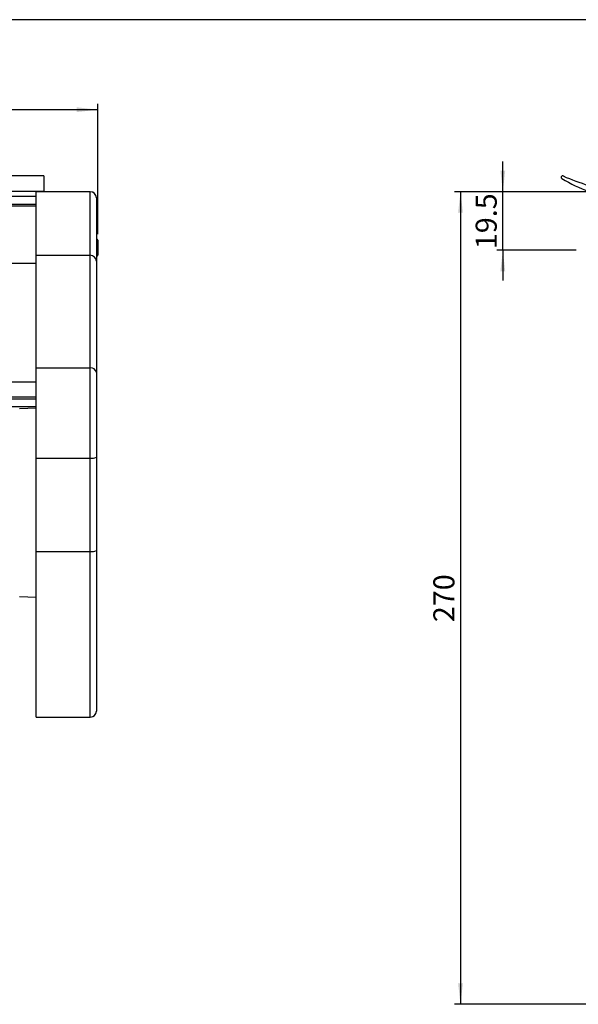
# Model space of a CAD drawing. Extents: x 9 to 832, y 9 to 585.
# Drawn here: x 555 to 648, y 421 to 585 of the extents above; entities that cross this region are included whole.
import ezdxf

# ---------------------------------------------------------------- set-up
doc = ezdxf.new("R2010")
doc.units = 0
doc.layers.get('0').update_dxf_attribs({"linetype": 'CONTINUOUS'})
doc.layers.add('ZEICHNUNGSKOPF', color=7, linetype='CONTINUOUS')
doc.styles.get("Standard").update_dxf_attribs({"font": 'ARIAL.TTF'})
doc.dimstyles.new('SLDDIMSTYLE0', dxfattribs={"dimtxt": 3.5, "dimasz": 3.5, "dimexe": 0, "dimexo": 0.0625, "dimgap": 0.875, "dimtad": 1, "dimdec": 8, "dimlfac": 2, "dimzin": 12, "dimdsep": 46, "dimtxsty": 'STANDARD', "dimsah": 1, "dimcen": 0.09, "dimadec": 0, "dimazin": 0, "dimtfac": 1, "dimtofl": 0, "dimtmove": 0, "dimatfit": 3, "dimfxl": 1, "dimtolj": 1, "dimtzin": 12, "dimarcsym": 0})
doc.dimstyles.new('SLDDIMSTYLE1', dxfattribs={"dimtxt": 3.5, "dimasz": 3.5, "dimexe": 0, "dimexo": 0.0625, "dimgap": 0.875, "dimtad": 1, "dimdec": 0, "dimlfac": 2, "dimzin": 12, "dimdsep": 46, "dimtxsty": 'STANDARD', "dimsah": 1, "dimcen": 0.09, "dimadec": 0, "dimazin": 0, "dimtfac": 1, "dimtofl": 0, "dimtmove": 0, "dimatfit": 3, "dimfxl": 1, "dimtolj": 1, "dimtzin": 12, "dimarcsym": 0})
doc.dimstyles.new('SLDDIMSTYLE3', dxfattribs={"dimtxt": 3.5, "dimasz": 3.5, "dimexe": 0, "dimexo": 0.0625, "dimgap": 0.875, "dimtad": 1, "dimdec": 1, "dimlfac": 2, "dimzin": 12, "dimdsep": 46, "dimtxsty": 'STANDARD', "dimsah": 1, "dimcen": 0.09, "dimadec": 0, "dimazin": 0, "dimtfac": 1, "dimtofl": 0, "dimtmove": 0, "dimatfit": 3, "dimfxl": 1, "dimtolj": 1, "dimtzin": 12, "dimarcsym": 0})

# ---------------------------------------------------------------- blocks, each defined once
blk = doc.blocks.new('*D2')
at = {"layer": 'ZEICHNUNGSKOPF'}
for p, q in [((50.17, 548.87), (50.17, 571.05)), ((568.17, 549.39), (568.17, 571.05)), ((568.17, 570.05), (50.17, 570.05))]:
    blk.add_line(p, q, dxfattribs=at)
for points in [[(50.17, 570.05), (53.67, 569.65), (53.67, 570.45)], [(568.17, 570.05), (564.67, 570.45), (564.67, 569.65)]]:
    blk.add_solid(points, dxfattribs=at)
at = {"layer": 'ZEICHNUNGSKOPF', "insert": (296.34, 574.56), "char_height": 3.5, "attachment_point": 1}
blk.add_mtext('TB = B + 20', dxfattribs=at)
blk = doc.blocks.new('*D5')
at = {"layer": 'ZEICHNUNGSKOPF'}
for p, q in [((654.09, 556.42), (627.4, 556.42)), ((628.4, 556.42), (628.4, 421.44)), ((708.62, 421.44), (627.4, 421.44))]:
    blk.add_line(p, q, dxfattribs=at)
for points in [[(628.4, 556.42), (628, 552.92), (628.8, 552.92)], [(628.4, 421.44), (628.8, 424.94), (628, 424.94)]]:
    blk.add_solid(points, dxfattribs=at)
at = {"layer": 'ZEICHNUNGSKOPF', "insert": (623.89, 484.92), "char_height": 3.5, "attachment_point": 1, "rotation": 90}
blk.add_mtext('270', dxfattribs=at)
blk = doc.blocks.new('*D6')
at = {"layer": 'ZEICHNUNGSKOPF'}
for p, q in [((635.43, 556.42), (635.43, 561.42)), ((654.09, 556.42), (634.43, 556.42)), ((635.43, 546.69), (635.43, 556.42)), ((647.6, 546.69), (634.43, 546.69)), ((635.43, 546.69), (635.43, 541.69))]:
    blk.add_line(p, q, dxfattribs=at)
for points in [[(635.43, 556.42), (635.83, 559.92), (635.03, 559.92)], [(635.43, 546.69), (635.03, 543.19), (635.83, 543.19)]]:
    blk.add_solid(points, dxfattribs=at)
at = {"layer": 'ZEICHNUNGSKOPF', "insert": (630.92, 546.88), "char_height": 3.5, "attachment_point": 1, "rotation": 90}
blk.add_mtext('19.5', dxfattribs=at)

msp = doc.modelspace()

# ---------------------------------------------------------------- linework, layer by layer
at = {"color": 7, "linetype": 'CONTINUOUS'}
for p, q in [((559.16945701, 559.05825029), (59.16945701, 559.05825029)), ((559.16945701, 559.03660263), (59.16945701, 559.03660263)), ((559.16945701, 559.05825029), (559.16945701, 559.03660263)), ((559.16945701, 559.03660263), (559.16945701, 556.48381579)), ((559.16945701, 556.48381579), (59.16945701, 556.48381579)), ((566.91946154, 556.42341765), (557.9194582, 556.42341765)), ((557.9194582, 556.41055423), (557.9194582, 556.42341765)), ((557.9194582, 545.85839565), (557.9194582, 556.41055423)), ((566.91946154, 556.41055423), (557.9194582, 556.41055423)), ((559.16945701, 556.48381579), (559.16945701, 556.42341765)), ((566.91946154, 556.42341765), (566.91946154, 556.41055423)), ((566.91946154, 545.85839565), (566.91946154, 556.41055423)), ((557.9194582, 555.63164818), (60.41945582, 555.63164818)), ((567.91944866, 555.42341749), (567.91944866, 544.87125891)), ((557.9194582, 554.28979861), (60.41945582, 554.28979861)), ((60.41945582, 554.06004879), (557.9194582, 554.06004879)), ((568.16946035, 548.38812481), (568.16946035, 545.8881244)), ((557.9194582, 527.16772714), (557.9194582, 545.85839565)), ((557.9194582, 545.85839565), (566.91946154, 545.85839565)), ((566.91946154, 527.16772714), (566.91946154, 545.85839565)), ((567.91944866, 544.87125891), (567.91944866, 526.40376323)), ((60.41945582, 544.54577378), (557.9194582, 544.54577378)), ((557.9194582, 512.15524169), (557.9194582, 527.16772714)), ((557.9194582, 527.16772714), (566.91946154, 527.16772714)), ((566.91946154, 512.15524169), (566.91946154, 527.16772714)), ((567.91944866, 526.40376323), (567.91944866, 512.31512184)), ((60.41945582, 524.86840811), (557.9194582, 524.86840811)), ((60.41945582, 522.37213532), (557.9194582, 522.37213532)), ((60.41945582, 521.99408262), (557.9194582, 521.99408262)), ((557.9194582, 520.69786227), (60.41945582, 520.69786227)), ((555.1694638, 520.42850236), (557.9194582, 520.51727324)), ((557.9194582, 496.66217285), (557.9194582, 512.15524169)), ((557.9194582, 512.15524169), (566.91946154, 512.15524169)), ((566.91946154, 496.66217285), (566.91946154, 512.15524169)), ((567.91944866, 512.31512184), (567.91944866, 496.82205486)), ((557.9194582, 469.14828139), (557.9194582, 496.66217285)), ((557.9194582, 496.66217285), (566.91946154, 496.66217285)), ((566.91946154, 469.14828139), (566.91946154, 496.66217285)), ((567.91944866, 496.82205486), (567.91944866, 470.14828342)), ((555.1694638, 489.18774667), (557.9194582, 489.09171241)), ((557.9194582, 469.14828139), (566.91946154, 469.14828139))]:
    msp.add_line(p, q, dxfattribs=at)
at = {"color": 7, "linetype": 'CONTINUOUS', "flags": 128}
for points in [[(568.16946035, 548.38812481), (568.04414158, 548.53939022), (567.91944866, 548.66499024)], [(567.91944866, 545.61125989), (568.04414158, 545.73685898), (568.16946035, 545.8881244)]]:
    msp.add_lwpolyline(points, dxfattribs=at)
at = {"color": 7, "linetype": 'CONTINUOUS'}
for centre, radius, start, end in [((645.35388721, 558.80824979), 0.25, 65.9811225367, 239.9238648092), ((659.93485638, 583.98590582), 29.345, 239.9238648093, 259.5153974822), ((659.54967476, 590.66425976), 34.62586207, 245.9811225367, 260.8), ((566.91945701, 555.42341751), 1, 0, 90), ((566.92585145, 555.41695655), 0.99361822, 0.3725646376, 90.3684689728), ((566.92585052, 544.86479703), 0.99361916, 0.3726188209, 90.3684147895), ((567.02355078, 526.267528), 0.90619703, 8.6464749004, 96.5957698501), ((567.16307214, 513.83875586), 1.70104852, 261.7662448383, 296.4011473583), ((567.1630676, 498.34569767), 1.70105841, 261.766447639, 296.4011526835), ((566.91945701, 470.14828361), 1, 270, 0)]:
    msp.add_arc(centre, radius, start, end, dxfattribs=at)
at = {"layer": 'ZEICHNUNGSKOPF'}
msp.add_line((831.63822086, 585), (21.63822086, 585), dxfattribs=at)

# ---------------------------------------------------------------- dimensions: what is measured, and where the dimension line sits
dim = msp.add_linear_dim(base=(50.16945701, 570.05049491), p1=(568.16945701, 548.38812475), p2=(50.16945701, 547.87261701), text='TB = B + 20', dimstyle='SLDDIMSTYLE0', dxfattribs=at)
dim.commit()
dim.dimension.update_dxf_attribs({"geometry": '*D2', "text_midpoint": (309.16945701, 570.05049491)})
for base, p1, p2, dimstyle, picture, middle in [((635.43256133, 556.42341751), (648.59519599, 546.6904549), (655.08793238, 556.42341751), 'SLDDIMSTYLE3', '*D6', (635.43256133, 551.5569362)), ((628.39828297, 421.43977993), (655.08793238, 556.42341751), (709.6161132, 421.43977993), 'SLDDIMSTYLE1', '*D5', (628.39828297, 488.93159872))]:
    dim = msp.add_linear_dim(base=base, p1=p1, p2=p2, angle=90, dimstyle=dimstyle, dxfattribs=at)
    dim.commit()
    dim.dimension.update_dxf_attribs({"geometry": picture, "text_midpoint": middle})

doc.saveas('drawing.dxf')
